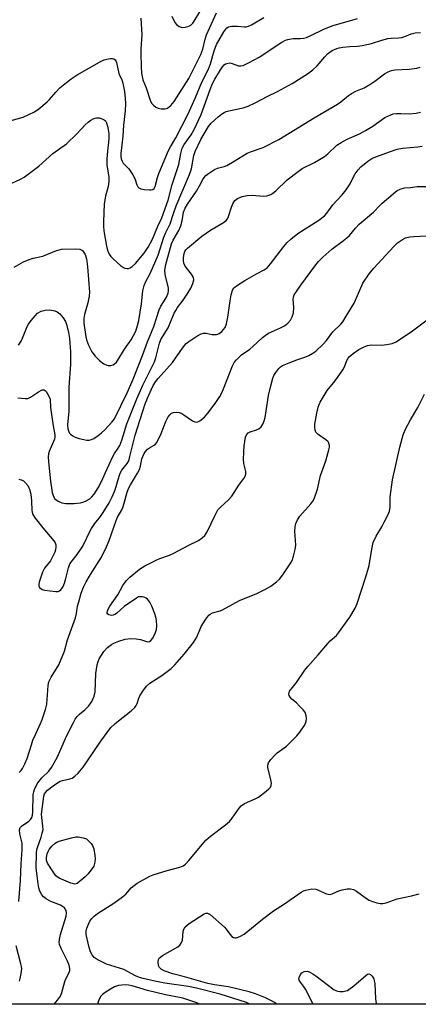
# Model space of a CAD drawing. Units: inches. Extents: x 1267766 to 1273766, y 541451 to 545452.
# Drawn here: x 1271420 to 1271552, y 541451 to 541779 of the extents above; entities that cross this region are included whole.
import ezdxf

# ---------------------------------------------------------------- set-up
doc = ezdxf.new("R2010")
doc.units = ezdxf.units.IN
doc.header["$MEASUREMENT"] = 0
doc.layers.add('NTRL-Trees', color=3, linetype='Continuous')
doc.layers.add('Undefined', color=1, linetype='Continuous')

msp = doc.modelspace()

# ---------------------------------------------------------------- linework, layer by layer
at = {"layer": 'NTRL-Trees'}
msp.add_lwpolyline([(1272065.8, 541451.44), (1271389.21, 541451.51), (1271380.08, 541473.62), (1271364.36, 541533.88), (1271296.98, 541583.27), (1271219.63, 541648.59)], dxfattribs=at)
at = {"layer": 'Undefined'}
for points, elevation in [([(1271419.62, 541528.54), (1271420.27, 541529.1), (1271420.76, 541529.79), (1271421.54, 541531.32), (1271422.32, 541533.19), (1271423.66, 541537.69), (1271424.2, 541539.29), (1271425.11, 541541.35), (1271426.75, 541544.76), (1271427.28, 541546.07), (1271428.34, 541549.45), (1271428.76, 541551.15), (1271429.08, 541554.27), (1271429.21, 541557.39), (1271429.48, 541558.65), (1271430.22, 541560.17), (1271432.76, 541564.32), (1271434.71, 541568.77), (1271435.74, 541572.59), (1271438.31, 541579.88), (1271438.66, 541581.29), (1271439.07, 541583.82), (1271439.42, 541585.24), (1271440.24, 541588.04), (1271441.05, 541590.09), (1271441.9, 541591.86), (1271443.29, 541594.35), (1271446.95, 541600.04), (1271448.68, 541603.46), (1271449.51, 541605.59), (1271451.83, 541612.27), (1271452.31, 541613.33), (1271453.65, 541615.56), (1271454.14, 541616.57), (1271454.58, 541617.97), (1271455.54, 541621.66), (1271455.96, 541622.84), (1271456.6, 541624.06), (1271458.99, 541628), (1271459.61, 541629.22), (1271459.94, 541630.27), (1271460.47, 541632.71), (1271461.16, 541634.48), (1271461.59, 541635.15), (1271462.3, 541635.92), (1271462.99, 541636.41), (1271464.51, 541637.28), (1271464.95, 541637.63), (1271465.3, 541638.05), (1271465.85, 541639.04), (1271466.82, 541641.15), (1271468.42, 541645.15), (1271469.22, 541646.72), (1271469.7, 541647.41), (1271470.29, 541647.88), (1271470.98, 541648.16), (1271471.99, 541648.3), (1271472.92, 541648.18), (1271473.69, 541647.85), (1271474.42, 541647.41), (1271477.33, 541645.38), (1271478.05, 541645.02), (1271478.54, 541644.91), (1271479.1, 541644.99), (1271479.76, 541645.32), (1271481.26, 541646.58), (1271482.4, 541647.88), (1271484.87, 541651.1), (1271486.37, 541653.47), (1271487.01, 541654.71), (1271487.58, 541656.06), (1271490.54, 541663.62), (1271491.17, 541664.81), (1271491.88, 541665.7), (1271493.57, 541667.3), (1271496.34, 541669.23), (1271497.37, 541670.05), (1271500.53, 541673.02), (1271501.41, 541673.75), (1271502.59, 541674.47), (1271506.61, 541676.33), (1271507.86, 541676.98), (1271508.95, 541677.82), (1271509.84, 541678.84), (1271510.49, 541679.99), (1271510.86, 541681.28), (1271510.95, 541683.02), (1271510.76, 541685.86), (1271510.84, 541686.52), (1271511.1, 541687.2), (1271511.83, 541688.39), (1271513.3, 541690.48), (1271518, 541696.82), (1271519.22, 541698.34), (1271520.59, 541699.75), (1271523.6, 541702.43), (1271527.53, 541705.27), (1271528.68, 541706.19), (1271529.51, 541707.02), (1271531.56, 541709.45), (1271532.75, 541710.69), (1271537.53, 541714.74), (1271539.55, 541716.95), (1271540.4, 541717.77), (1271543.99, 541720.83), (1271545.37, 541721.88), (1271546.41, 541722.38), (1271547.83, 541722.77), (1271549.81, 541722.96), (1271552.03, 541723.31), (1271555.33, 541723.31)], 460), ([(1271505.34, 541451.5), (1271504.59, 541452.07), (1271503.61, 541452.63), (1271501.55, 541453.6), (1271498.23, 541454.89), (1271496.18, 541455.55), (1271489.26, 541457.26), (1271484.57, 541457.9), (1271482.37, 541458.36), (1271474.66, 541460.57), (1271470.71, 541461.57), (1271467.86, 541462.54), (1271466.85, 541463.09), (1271466.26, 541463.65), (1271465.98, 541464.39), (1271465.87, 541465.52), (1271465.98, 541466.31), (1271466.22, 541466.76), (1271466.61, 541467.14), (1271467.31, 541467.62), (1271472.41, 541470.59), (1271473.06, 541471.12), (1271473.54, 541471.74), (1271473.93, 541472.72), (1271474.2, 541475.6), (1271474.45, 541476.41), (1271474.85, 541477.14), (1271475.45, 541477.74), (1271476.17, 541478.26), (1271481.16, 541481.51), (1271481.66, 541481.71), (1271482.23, 541481.73), (1271482.71, 541481.54), (1271483.18, 541481.24), (1271487.91, 541477.1), (1271488.51, 541476.44), (1271489.68, 541474.74), (1271490.36, 541473.96), (1271490.93, 541473.62), (1271491.33, 541473.55), (1271491.78, 541473.58), (1271493.04, 541474), (1271494.51, 541474.79), (1271500.55, 541479.75), (1271504.21, 541482.53), (1271507.94, 541484.79), (1271513.41, 541488.75), (1271514.16, 541489.16), (1271514.98, 541489.43), (1271516.99, 541489.77), (1271518.27, 541489.75), (1271519.23, 541489.4), (1271521.58, 541488.24), (1271522.33, 541488.03), (1271522.84, 541487.98), (1271523.73, 541488.14), (1271525.97, 541489.13), (1271527.05, 541489.48), (1271528.75, 541489.82), (1271529.84, 541489.83), (1271530.83, 541489.55), (1271531.8, 541489.08), (1271535.12, 541486.61), (1271536.11, 541486), (1271537.19, 541485.6), (1271538.61, 541485.22), (1271539.75, 541484.99), (1271540.59, 541484.93), (1271541.69, 541485.17), (1271545.41, 541486.46), (1271550.19, 541487.53), (1271552.68, 541488.21)], 468)]:
    msp.add_lwpolyline(points, dxfattribs=dict(at, elevation=elevation))
at = {"layer": 'Undefined', "elevation": 466}
msp.add_lwpolyline([(1271438.09, 541491.42), (1271437.64, 541491.46), (1271436.84, 541491.68), (1271434.42, 541492.66), (1271432.88, 541493.4), (1271431.78, 541494.19), (1271431.09, 541495.09), (1271429.09, 541498.37), (1271428.74, 541499.35), (1271428.69, 541500.22), (1271428.95, 541501.51), (1271429.25, 541502.25), (1271429.62, 541502.91), (1271430.43, 541503.95), (1271431.62, 541505.03), (1271432.11, 541505.31), (1271432.93, 541505.63), (1271436.99, 541506.77), (1271438.44, 541507.08), (1271439.29, 541507.09), (1271440.94, 541506.79), (1271441.97, 541506.4), (1271442.84, 541505.71), (1271443.6, 541504.88), (1271444.06, 541504.18), (1271444.41, 541503.14), (1271444.81, 541500.92), (1271444.88, 541499.74), (1271444.74, 541498.65), (1271444.44, 541497.32), (1271442.55, 541494.86), (1271441.55, 541493.82), (1271439.58, 541492.1), (1271438.89, 541491.64)], close=True, dxfattribs=at)
at = {"layer": 'Undefined'}
for points in [[(1271416.96, 541745.19, 448), (1271420.98, 541746.36, 448), (1271424.71, 541748.1, 448), (1271426.17, 541749.1, 448), (1271428.9, 541751.4, 448), (1271429.75, 541752.22, 448), (1271431.8, 541754.61, 448), (1271433.12, 541756, 448), (1271435.31, 541757.86, 448), (1271436.91, 541759.09, 448), (1271438.92, 541760.35, 448), (1271447.1, 541764.99, 448), (1271447.9, 541765.33, 448), (1271448.75, 541765.56, 448), (1271449.89, 541765.77, 448), (1271450.7, 541765.81, 448), (1271451.16, 541765.7, 448), (1271451.52, 541765.41, 448), (1271451.79, 541764.99, 448), (1271451.98, 541764.48, 448), (1271452.75, 541760.78, 448), (1271453.73, 541758.69, 448), (1271454.06, 541757.66, 448), (1271454.6, 541754.82, 448), (1271454.87, 541752.55, 448), (1271454.94, 541750.88, 448), (1271454.84, 541748.4, 448), (1271454.29, 541743.69, 448), (1271454.13, 541739.98, 448), (1271453.39, 541734.19, 448), (1271453.38, 541733.27, 448), (1271453.55, 541732.46, 448), (1271453.84, 541731.71, 448), (1271454.22, 541731.05, 448), (1271456.05, 541729.11, 448), (1271457.39, 541727.19, 448), (1271458.07, 541725.9, 448), (1271458.75, 541723.81, 448), (1271459.12, 541723.16, 448), (1271459.45, 541722.8, 448), (1271460.12, 541722.44, 448), (1271461.24, 541722.22, 448), (1271462.99, 541722.1, 448), (1271463.54, 541722.13, 448), (1271464.03, 541722.26, 448), (1271464.51, 541722.63, 448), (1271464.86, 541723.27, 448), (1271465.61, 541726.22, 448), (1271466.05, 541727.56, 448), (1271469.32, 541735.2, 448), (1271469.94, 541736.42, 448), (1271471.76, 541739.45, 448), (1271475.72, 541747.16, 448), (1271478.31, 541752.8, 448), (1271480.34, 541757.92, 448), (1271482.6, 541762.31, 448), (1271483.23, 541764.05, 448), (1271484.5, 541768.34, 448), (1271485.31, 541770.51, 448), (1271487.68, 541774.71, 448), (1271488.66, 541775.97, 448), (1271489.3, 541776.38, 448), (1271490.42, 541776.58, 448), (1271492.2, 541776.59, 448), (1271494.56, 541776.32, 448), (1271495.11, 541776.34, 448), (1271495.89, 541776.51, 448), (1271496.94, 541776.97, 448), (1271501.04, 541779.46, 448)], [(1271460.07, 541779.2, 446), (1271460.39, 541773.69, 446), (1271460.09, 541768.92, 446), (1271460.07, 541767.34, 446), (1271460.15, 541763.15, 446), (1271460.36, 541760.89, 446), (1271460.78, 541758.66, 446), (1271461.84, 541756.04, 446), (1271463.36, 541751.62, 446), (1271463.76, 541750.89, 446), (1271464.28, 541750.29, 446), (1271465.13, 541749.65, 446), (1271465.83, 541749.28, 446), (1271466.89, 541749.05, 446), (1271468.24, 541749.06, 446), (1271468.97, 541749.35, 446), (1271470.06, 541750.19, 446), (1271470.64, 541750.8, 446), (1271471.15, 541751.49, 446), (1271476.08, 541759.16, 446), (1271476.87, 541760.7, 446), (1271478.12, 541763.4, 446), (1271480.1, 541767.08, 446), (1271480.72, 541768.86, 446), (1271481.5, 541772.22, 446), (1271481.96, 541773.62, 446), (1271485.21, 541780.99, 446)], [(1271470.36, 541779.84, 444), (1271471.43, 541777.81, 444), (1271471.93, 541777.14, 444), (1271472.8, 541776.49, 444), (1271473.54, 541776.17, 444), (1271474.07, 541776.09, 444), (1271474.93, 541776.17, 444), (1271475.77, 541776.4, 444), (1271476.3, 541776.62, 444), (1271476.77, 541776.93, 444), (1271477.35, 541777.51, 444), (1271477.83, 541778.17, 444), (1271479.7, 541781.33, 444)], [(1271417.19, 541724.4, 450), (1271420.05, 541725.68, 450), (1271421.27, 541726.4, 450), (1271426.17, 541729.98, 450), (1271430.82, 541734.23, 450), (1271435.36, 541737.47, 450), (1271438.79, 541740.73, 450), (1271441.57, 541743.75, 450), (1271442.61, 541744.69, 450), (1271443.48, 541745.34, 450), (1271444.18, 541745.74, 450), (1271444.89, 541746, 450), (1271445.38, 541746.08, 450), (1271446.18, 541746.03, 450), (1271447.23, 541745.76, 450), (1271447.92, 541745.42, 450), (1271448.28, 541745.08, 450), (1271448.66, 541744.39, 450), (1271449.01, 541743.34, 450), (1271449.24, 541742.21, 450), (1271449.4, 541740.75, 450), (1271449.4, 541739.15, 450), (1271448.84, 541733.91, 450), (1271448.73, 541732.19, 450), (1271448.82, 541730.51, 450), (1271449.4, 541726.33, 450), (1271449.44, 541724.92, 450), (1271449.21, 541723.23, 450), (1271448.37, 541720.08, 450), (1271447.92, 541717.55, 450), (1271447.62, 541711.5, 450), (1271447.64, 541710.09, 450), (1271447.81, 541708.48, 450), (1271448.7, 541703.48, 450), (1271449.13, 541701.81, 450), (1271449.55, 541700.8, 450), (1271450.14, 541699.95, 450), (1271450.95, 541699.14, 450), (1271453.35, 541697.03, 450), (1271454.27, 541696.36, 450), (1271454.76, 541696.15, 450), (1271455.52, 541696.01, 450), (1271456.03, 541696.03, 450), (1271456.52, 541696.18, 450), (1271457.24, 541696.64, 450), (1271458.34, 541697.64, 450), (1271461.25, 541701.11, 450), (1271462.57, 541703.05, 450), (1271463.99, 541705.77, 450), (1271465.76, 541710.1, 450), (1271467.04, 541712.8, 450), (1271469.19, 541718.77, 450), (1271470.56, 541723.95, 450), (1271472.77, 541730.59, 450), (1271473.35, 541734.21, 450), (1271473.86, 541736.05, 450), (1271474.48, 541737.17, 450), (1271476.79, 541740.44, 450), (1271477.81, 541742.24, 450), (1271480.16, 541747.23, 450), (1271483.12, 541755.49, 450), (1271483.92, 541757.52, 450), (1271484.68, 541758.91, 450), (1271486.64, 541762.07, 450), (1271487.28, 541763.02, 450), (1271487.82, 541763.65, 450), (1271488.24, 541763.99, 450), (1271488.68, 541764.18, 450), (1271489.66, 541764.32, 450), (1271490.44, 541764.17, 450), (1271492.58, 541763.42, 450), (1271493.33, 541763.38, 450), (1271494.1, 541763.53, 450), (1271496.1, 541764.44, 450), (1271499.51, 541766.28, 450), (1271506.95, 541771.21, 450), (1271508.22, 541771.91, 450), (1271508.99, 541772.15, 450), (1271510.06, 541772.35, 450), (1271510.87, 541772.43, 450), (1271513.1, 541772.45, 450), (1271514.17, 541772.59, 450), (1271515.22, 541772.84, 450), (1271516.47, 541773.33, 450), (1271521.21, 541775.65, 450), (1271524.09, 541776.75, 450), (1271532.17, 541779.07, 450)], [(1271417.92, 541696.43, 452), (1271421.02, 541698.2, 452), (1271422.36, 541698.8, 452), (1271424.3, 541699.43, 452), (1271427.49, 541700.12, 452), (1271432.04, 541702, 452), (1271432.87, 541702.26, 452), (1271433.72, 541702.38, 452), (1271438.41, 541702.51, 452), (1271439.81, 541702.42, 452), (1271440.29, 541702.25, 452), (1271440.68, 541701.95, 452), (1271441.16, 541701.33, 452), (1271441.55, 541700.62, 452), (1271441.96, 541699.23, 452), (1271442.38, 541696.6, 452), (1271442.96, 541688.19, 452), (1271442.89, 541686.81, 452), (1271442.51, 541684.55, 452), (1271441.36, 541680.76, 452), (1271441.11, 541679.42, 452), (1271441.14, 541677.81, 452), (1271441.79, 541673.31, 452), (1271442.01, 541672.25, 452), (1271442.68, 541670.55, 452), (1271443.74, 541668.31, 452), (1271444.84, 541666.9, 452), (1271446.31, 541665.4, 452), (1271447.73, 541664.32, 452), (1271448.75, 541663.83, 452), (1271449.27, 541663.75, 452), (1271450.08, 541663.8, 452), (1271450.85, 541664.01, 452), (1271451.32, 541664.27, 452), (1271451.94, 541664.87, 452), (1271452.46, 541665.57, 452), (1271454.67, 541669.2, 452), (1271456.9, 541672.32, 452), (1271457.7, 541673.73, 452), (1271458.38, 541675.21, 452), (1271459, 541677.02, 452), (1271459.41, 541678.74, 452), (1271460.28, 541684.23, 452), (1271460.78, 541688.61, 452), (1271461.19, 541690.32, 452), (1271461.74, 541691.67, 452), (1271463.2, 541694.36, 452), (1271465.84, 541700.48, 452), (1271467.74, 541706.46, 452), (1271468.28, 541707.7, 452), (1271469.83, 541710.82, 452), (1271470.91, 541714.33, 452), (1271471.83, 541716.85, 452), (1271476.29, 541727.3, 452), (1271476.9, 541729.15, 452), (1271477.77, 541733.55, 452), (1271478.21, 541734.92, 452), (1271480, 541738.85, 452), (1271482.6, 541743.21, 452), (1271483.5, 541744.26, 452), (1271485.8, 541746.4, 452), (1271486.89, 541747.29, 452), (1271487.8, 541747.85, 452), (1271488.53, 541748.18, 452), (1271489.32, 541748.42, 452), (1271494.11, 541749.4, 452), (1271495.77, 541749.94, 452), (1271498.13, 541751.06, 452), (1271502.08, 541753.12, 452), (1271505.6, 541754.8, 452), (1271510.44, 541757.47, 452), (1271515.52, 541760.74, 452), (1271517.3, 541762.04, 452), (1271518.76, 541763.32, 452), (1271521.27, 541766.36, 452), (1271522.19, 541767.34, 452), (1271523.73, 541768.45, 452), (1271525.29, 541769.13, 452), (1271526.11, 541769.35, 452), (1271527.26, 541769.52, 452), (1271529.58, 541769.74, 452), (1271532.23, 541769.87, 452), (1271533.68, 541770.11, 452), (1271536.83, 541770.82, 452), (1271540.22, 541771.88, 452), (1271542.24, 541772.41, 452), (1271543.39, 541772.58, 452), (1271545.87, 541772.67, 452), (1271546.9, 541772.84, 452), (1271547.87, 541773.15, 452), (1271550.07, 541774.04, 452), (1271551.41, 541774.31, 452), (1271553.09, 541774.4, 452)], [(1271419.42, 541670.52, 454), (1271420.3, 541671.85, 454), (1271420.75, 541672.8, 454), (1271422.3, 541676.75, 454), (1271422.71, 541677.5, 454), (1271423.57, 541678.7, 454), (1271424.88, 541680.32, 454), (1271425.71, 541681.13, 454), (1271426.95, 541681.79, 454), (1271428.3, 541682.2, 454), (1271429.76, 541682.23, 454), (1271431.48, 541681.97, 454), (1271432.26, 541681.61, 454), (1271433.19, 541680.89, 454), (1271434.28, 541679.62, 454), (1271434.99, 541678.42, 454), (1271435.5, 541677.08, 454), (1271436.07, 541674.7, 454), (1271436.34, 541672.72, 454), (1271436.68, 541668.28, 454), (1271436.73, 541666.55, 454), (1271436.64, 541664.13, 454), (1271436.09, 541656.58, 454), (1271436.09, 541648.56, 454), (1271435.72, 541644, 454), (1271435.8, 541642.7, 454), (1271436.1, 541641.74, 454), (1271436.35, 541641.32, 454), (1271436.73, 541640.91, 454), (1271437.42, 541640.39, 454), (1271438.19, 541639.95, 454), (1271439.56, 541639.49, 454), (1271442.09, 541638.97, 454), (1271442.91, 541638.93, 454), (1271443.69, 541639.13, 454), (1271444.43, 541639.54, 454), (1271445.88, 541640.52, 454), (1271447.05, 541641.39, 454), (1271448.07, 541642.33, 454), (1271450.49, 541644.88, 454), (1271451.37, 541646.03, 454), (1271455.57, 541654.7, 454), (1271457.59, 541659.24, 454), (1271460.69, 541667.09, 454), (1271462.33, 541671.6, 454), (1271464.36, 541676.75, 454), (1271466.17, 541682.25, 454), (1271466.76, 541683.44, 454), (1271468.47, 541686.27, 454), (1271469.17, 541687.82, 454), (1271469.29, 541688.68, 454), (1271469.24, 541689.44, 454), (1271468.19, 541694.05, 454), (1271468.1, 541695.46, 454), (1271468.43, 541697.34, 454), (1271470.27, 541704.16, 454), (1271470.85, 541705.47, 454), (1271472.68, 541708.66, 454), (1271473.38, 541710.17, 454), (1271473.83, 541711.8, 454), (1271474.33, 541714.72, 454), (1271474.83, 541716.08, 454), (1271475.58, 541717.35, 454), (1271478.57, 541721.71, 454), (1271479.59, 541723.45, 454), (1271480.69, 541725.59, 454), (1271481.17, 541726.3, 454), (1271481.76, 541726.91, 454), (1271482.65, 541727.62, 454), (1271484.56, 541728.9, 454), (1271485.59, 541729.32, 454), (1271487.79, 541729.94, 454), (1271488.65, 541730.29, 454), (1271491.18, 541731.69, 454), (1271495.52, 541734.38, 454), (1271496.59, 541734.83, 454), (1271500.76, 541736.26, 454), (1271506.02, 541738.89, 454), (1271517.76, 541746.08, 454), (1271525.49, 541750.66, 454), (1271526.62, 541751.44, 454), (1271529.19, 541753.48, 454), (1271530.16, 541754.15, 454), (1271531.67, 541754.93, 454), (1271534.37, 541756.05, 454), (1271536.32, 541757.14, 454), (1271537.95, 541758.25, 454), (1271541.15, 541760.67, 454), (1271542.39, 541761.41, 454), (1271543.47, 541761.85, 454), (1271544.6, 541762.09, 454), (1271549.31, 541762.25, 454), (1271551.93, 541762.57, 454), (1271552.98, 541762.91, 454)], [(1271419.14, 541653.03, 456), (1271421.65, 541652.78, 456), (1271422.44, 541652.84, 456), (1271423.41, 541653.29, 456), (1271426.01, 541655.04, 456), (1271427.24, 541655.63, 456), (1271427.91, 541655.69, 456), (1271428.29, 541655.46, 456), (1271428.63, 541655.09, 456), (1271429.5, 541653.62, 456), (1271429.89, 541652.55, 456), (1271430.09, 541649.79, 456), (1271430.38, 541647.46, 456), (1271430.93, 541643.69, 456), (1271431.51, 541640.68, 456), (1271431.51, 541639.95, 456), (1271431.39, 541639.33, 456), (1271429.57, 541635.21, 456), (1271429.34, 541634.43, 456), (1271429.21, 541633.45, 456), (1271429.32, 541631.72, 456), (1271430.06, 541625.36, 456), (1271430.63, 541621.52, 456), (1271430.99, 541620.24, 456), (1271431.5, 541619.42, 456), (1271432.56, 541618.64, 456), (1271433.81, 541618.12, 456), (1271435.18, 541617.94, 456), (1271437.96, 541617.93, 456), (1271440, 541618.11, 456), (1271440.84, 541618.33, 456), (1271441.64, 541618.65, 456), (1271443.15, 541619.47, 456), (1271443.8, 541620.06, 456), (1271444.57, 541620.96, 456), (1271445.92, 541623.1, 456), (1271447.02, 541625.26, 456), (1271448.31, 541628.23, 456), (1271450.78, 541633.49, 456), (1271451.34, 541634.51, 456), (1271452.56, 541636.27, 456), (1271453.06, 541637.14, 456), (1271453.75, 541638.99, 456), (1271455.43, 541644.33, 456), (1271458.8, 541652.73, 456), (1271460.75, 541657.21, 456), (1271464.67, 541664.96, 456), (1271465.11, 541666.34, 456), (1271466.3, 541671.18, 456), (1271466.77, 541672.43, 456), (1271469.22, 541676.34, 456), (1271471.21, 541681.12, 456), (1271471.71, 541682.1, 456), (1271472.31, 541683.02, 456), (1271474.19, 541685.53, 456), (1271475.5, 541687.5, 456), (1271476.71, 541689.51, 456), (1271477.4, 541691.03, 456), (1271477.72, 541692.29, 456), (1271477.58, 541693, 456), (1271476.91, 541694.14, 456), (1271474.82, 541696.83, 456), (1271474.38, 541697.79, 456), (1271474.24, 541698.54, 456), (1271474.24, 541699.37, 456), (1271474.41, 541700.53, 456), (1271474.75, 541701.62, 456), (1271475.08, 541702.17, 456), (1271475.59, 541702.71, 456), (1271480.38, 541706.8, 456), (1271483.27, 541708.76, 456), (1271487.54, 541711.29, 456), (1271488.45, 541711.98, 456), (1271488.92, 541712.55, 456), (1271489.3, 541713.28, 456), (1271490.28, 541716.41, 456), (1271490.7, 541717.48, 456), (1271491.41, 541718.59, 456), (1271492.21, 541719.29, 456), (1271493.78, 541719.92, 456), (1271495.45, 541720.27, 456), (1271497.15, 541720.34, 456), (1271500.92, 541720.02, 456), (1271502.01, 541720.17, 456), (1271503.29, 541720.61, 456), (1271503.97, 541721.03, 456), (1271505.04, 541721.87, 456), (1271508.81, 541725.43, 456), (1271512.38, 541728.27, 456), (1271513.8, 541729.2, 456), (1271517.88, 541731.29, 456), (1271521.24, 541733.21, 456), (1271522.33, 541734.11, 456), (1271525.31, 541736.95, 456), (1271526.7, 541737.9, 456), (1271528.75, 541738.99, 456), (1271532.79, 541740.82, 456), (1271534.79, 541741.87, 456), (1271537.25, 541743.36, 456), (1271541.27, 541746.15, 456), (1271542.25, 541746.68, 456), (1271543.28, 541747.12, 456), (1271544.07, 541747.37, 456), (1271545.18, 541747.5, 456), (1271546.6, 541747.52, 456), (1271549.41, 541747.41, 456), (1271551.74, 541747.6, 456), (1271553.13, 541747.94, 456)], [(1271419.52, 541625.94, 458), (1271420.58, 541625.62, 458), (1271421.06, 541625.38, 458), (1271421.5, 541625.02, 458), (1271422.44, 541623.91, 458), (1271422.88, 541623.16, 458), (1271423.09, 541622.63, 458), (1271423.51, 541620.96, 458), (1271423.74, 541618.67, 458), (1271423.83, 541615.56, 458), (1271423.93, 541615.01, 458), (1271424.21, 541614.24, 458), (1271424.98, 541613.04, 458), (1271427.48, 541609.84, 458), (1271431.14, 541605.46, 458), (1271431.56, 541604.81, 458), (1271431.8, 541604.16, 458), (1271431.86, 541603.38, 458), (1271431.72, 541602.55, 458), (1271431.45, 541601.73, 458), (1271430.97, 541600.65, 458), (1271429.98, 541598.84, 458), (1271428.08, 541596.37, 458), (1271427.4, 541595.11, 458), (1271426.23, 541591.76, 458), (1271426.1, 541590.94, 458), (1271426.19, 541590.44, 458), (1271426.43, 541590, 458), (1271426.77, 541589.63, 458), (1271427.22, 541589.35, 458), (1271428.01, 541589.12, 458), (1271431.76, 541588.65, 458), (1271432.57, 541588.7, 458), (1271433.05, 541588.88, 458), (1271433.47, 541589.22, 458), (1271433.83, 541589.65, 458), (1271434.22, 541590.35, 458), (1271434.65, 541591.37, 458), (1271435.17, 541592.95, 458), (1271436, 541596.52, 458), (1271436.52, 541597.81, 458), (1271438.95, 541600.98, 458), (1271440.62, 541603.34, 458), (1271441.18, 541604.36, 458), (1271443.01, 541608.34, 458), (1271443.68, 541609.61, 458), (1271444.77, 541611.22, 458), (1271446.65, 541613.57, 458), (1271447.58, 541614.88, 458), (1271449.58, 541618.14, 458), (1271450.6, 541620.16, 458), (1271451.54, 541622.45, 458), (1271452.84, 541626.93, 458), (1271453.23, 541627.97, 458), (1271453.78, 541628.93, 458), (1271455.56, 541631.21, 458), (1271456.05, 541632.11, 458), (1271456.47, 541633.49, 458), (1271458.2, 541640.57, 458), (1271461.57, 541651, 458), (1271462.28, 541652.89, 458), (1271463.59, 541655.91, 458), (1271464.21, 541657.13, 458), (1271464.94, 541658.31, 458), (1271465.84, 541659.43, 458), (1271470.57, 541664.78, 458), (1271471.88, 541666.52, 458), (1271474.28, 541670, 458), (1271475.22, 541671.03, 458), (1271476.06, 541671.78, 458), (1271478.68, 541673.55, 458), (1271480.18, 541674.33, 458), (1271480.99, 541674.5, 458), (1271481.82, 541674.53, 458), (1271483.86, 541674.11, 458), (1271485.21, 541674.08, 458), (1271485.72, 541674.17, 458), (1271486.19, 541674.37, 458), (1271487.05, 541675.08, 458), (1271487.62, 541675.72, 458), (1271488.11, 541676.43, 458), (1271488.54, 541677.56, 458), (1271488.98, 541679.8, 458), (1271489.8, 541685.28, 458), (1271490.17, 541687.22, 458), (1271490.62, 541688.8, 458), (1271491.08, 541689.53, 458), (1271492.21, 541690.44, 458), (1271494.74, 541692.02, 458), (1271498.59, 541694.27, 458), (1271501.11, 541695.59, 458), (1271502.07, 541696.24, 458), (1271503.25, 541697.53, 458), (1271507.63, 541703.33, 458), (1271508.76, 541704.6, 458), (1271509.97, 541705.8, 458), (1271512.36, 541707.67, 458), (1271519.31, 541712.03, 458), (1271521.15, 541713.53, 458), (1271521.93, 541714.4, 458), (1271523.97, 541717.2, 458), (1271527.1, 541720.52, 458), (1271528.4, 541722.14, 458), (1271529.74, 541724.1, 458), (1271530.81, 541726.45, 458), (1271531.37, 541727.44, 458), (1271532.35, 541728.83, 458), (1271533.33, 541729.82, 458), (1271535.59, 541731.63, 458), (1271536.94, 541732.52, 458), (1271538.28, 541733.1, 458), (1271542.86, 541734.83, 458), (1271545.4, 541735.62, 458), (1271547.12, 541736.04, 458), (1271552.3, 541736.47, 458), (1271553.74, 541736.69, 458)], [(1271419.5, 541485.57, 462), (1271420, 541492.55, 462), (1271420.25, 541498.18, 462), (1271420.66, 541502.73, 462), (1271420.56, 541505.01, 462), (1271419.83, 541508.07, 462), (1271419.74, 541509.46, 462), (1271419.98, 541510.17, 462), (1271420.37, 541510.67, 462), (1271422.85, 541512.33, 462), (1271423.42, 541512.86, 462), (1271423.81, 541513.51, 462), (1271424.04, 541514.27, 462), (1271424.2, 541515.33, 462), (1271424.31, 541521.21, 462), (1271424.47, 541522.06, 462), (1271424.76, 541522.87, 462), (1271425.61, 541524.69, 462), (1271426.22, 541525.66, 462), (1271427.18, 541526.72, 462), (1271429.46, 541528.96, 462), (1271430.34, 541530.16, 462), (1271431.29, 541531.67, 462), (1271432.33, 541533.75, 462), (1271435.41, 541540.51, 462), (1271437.55, 541544.92, 462), (1271438.25, 541546.18, 462), (1271438.9, 541547.06, 462), (1271439.64, 541547.87, 462), (1271441.48, 541549.37, 462), (1271442.67, 541550.53, 462), (1271443.38, 541551.37, 462), (1271443.8, 541552.08, 462), (1271444.52, 541553.91, 462), (1271444.86, 541555.28, 462), (1271445.12, 541561.39, 462), (1271445.61, 541564.3, 462), (1271445.93, 541565.43, 462), (1271446.28, 541566.23, 462), (1271447.75, 541568.75, 462), (1271448.95, 541570.01, 462), (1271450.33, 541571.07, 462), (1271451.1, 541571.45, 462), (1271452.72, 541572.09, 462), (1271454.9, 541572.78, 462), (1271456.77, 541573, 462), (1271458.53, 541572.95, 462), (1271459.98, 541572.72, 462), (1271462.34, 541571.97, 462), (1271462.97, 541572, 462), (1271463.45, 541572.31, 462), (1271464.05, 541573.18, 462), (1271464.94, 541574.97, 462), (1271465.3, 541576.03, 462), (1271465.38, 541577.19, 462), (1271465.27, 541578.97, 462), (1271465.12, 541580.14, 462), (1271464.8, 541581.28, 462), (1271463.78, 541583.77, 462), (1271463.1, 541585.05, 462), (1271462.26, 541586.06, 462), (1271461.86, 541586.38, 462), (1271461.39, 541586.62, 462), (1271460.63, 541586.85, 462), (1271459.86, 541586.92, 462), (1271459.35, 541586.83, 462), (1271458.6, 541586.47, 462), (1271454.52, 541583.63, 462), (1271452.12, 541581.41, 462), (1271451.64, 541581.12, 462), (1271450.88, 541580.81, 462), (1271450.36, 541580.71, 462), (1271449.89, 541580.73, 462), (1271449.47, 541580.86, 462), (1271449.14, 541581.09, 462), (1271448.94, 541581.47, 462), (1271448.92, 541581.7, 462), (1271449.01, 541582.21, 462), (1271449.22, 541582.73, 462), (1271449.79, 541583.72, 462), (1271452.4, 541587.56, 462), (1271454.15, 541590.66, 462), (1271455.19, 541592.23, 462), (1271456.43, 541593.44, 462), (1271459.68, 541596.05, 462), (1271461.42, 541597.17, 462), (1271465.36, 541599.22, 462), (1271466.43, 541599.65, 462), (1271469.63, 541600.67, 462), (1271471.11, 541601.34, 462), (1271475.81, 541603.9, 462), (1271479.3, 541605.64, 462), (1271480.52, 541606.46, 462), (1271481.36, 541607.25, 462), (1271482.11, 541608.46, 462), (1271484.78, 541613.97, 462), (1271485.76, 541615.74, 462), (1271486.5, 541616.6, 462), (1271489.22, 541619.12, 462), (1271490.33, 541620.36, 462), (1271492.64, 541623.97, 462), (1271494.36, 541626.24, 462), (1271494.92, 541627.19, 462), (1271495.07, 541627.78, 462), (1271495.07, 541628.55, 462), (1271494.37, 541631.19, 462), (1271494.27, 541632.64, 462), (1271494.43, 541637.03, 462), (1271494.93, 541639.92, 462), (1271495.22, 541640.7, 462), (1271495.79, 541641.39, 462), (1271496.44, 541641.76, 462), (1271498.59, 541642.42, 462), (1271499.33, 541642.74, 462), (1271500.11, 541643.36, 462), (1271500.67, 541644.3, 462), (1271501.08, 541645.36, 462), (1271501.4, 541646.47, 462), (1271502.55, 541653.84, 462), (1271503.3, 541657.03, 462), (1271504.01, 541659.56, 462), (1271504.39, 541660.46, 462), (1271504.96, 541661.44, 462), (1271505.99, 541662.78, 462), (1271506.59, 541663.3, 462), (1271507.25, 541663.74, 462), (1271509.43, 541664.69, 462), (1271511.94, 541665.63, 462), (1271514.69, 541666.54, 462), (1271516.03, 541667.14, 462), (1271517.33, 541667.87, 462), (1271518.3, 541668.54, 462), (1271520.8, 541670.83, 462), (1271521.84, 541672.06, 462), (1271523.98, 541675.01, 462), (1271526.66, 541677.46, 462), (1271527.32, 541678.25, 462), (1271528.36, 541680.14, 462), (1271531.04, 541684.47, 462), (1271533.98, 541691.14, 462), (1271536.05, 541694.19, 462), (1271537.57, 541696.13, 462), (1271544.27, 541703.34, 462), (1271545.51, 541704.51, 462), (1271547.11, 541705.66, 462), (1271548.13, 541706.15, 462), (1271549.54, 541706.54, 462), (1271550.97, 541706.67, 462), (1271557.08, 541706.92, 462)], [(1271431.21, 541451.51, 464), (1271432.41, 541452.86, 464), (1271433.31, 541454.15, 464), (1271433.83, 541455.35, 464), (1271434.77, 541459.03, 464), (1271435.24, 541460.09, 464), (1271436.26, 541461.98, 464), (1271436.48, 541462.63, 464), (1271436.52, 541463.33, 464), (1271436.23, 541464.41, 464), (1271435.65, 541465.76, 464), (1271433.54, 541469.98, 464), (1271433.05, 541471.28, 464), (1271432.91, 541472, 464), (1271432.98, 541473.01, 464), (1271433.37, 541474.68, 464), (1271435.23, 541480.76, 464), (1271435.36, 541481.83, 464), (1271435.2, 541482.59, 464), (1271434.65, 541483.49, 464), (1271434.07, 541483.98, 464), (1271433.34, 541484.35, 464), (1271430.1, 541485.6, 464), (1271428.59, 541486.47, 464), (1271427.69, 541487.16, 464), (1271427.17, 541487.81, 464), (1271426.54, 541489.09, 464), (1271426.17, 541490.16, 464), (1271425.91, 541491.46, 464), (1271425.65, 541494.19, 464), (1271425.23, 541496.72, 464), (1271425.38, 541501.7, 464), (1271425.5, 541502.86, 464), (1271425.66, 541503.56, 464), (1271426.91, 541506.96, 464), (1271427.31, 541508.37, 464), (1271427.54, 541509.51, 464), (1271427.53, 541510.64, 464), (1271427.11, 541513.48, 464), (1271427.08, 541514.6, 464), (1271427.67, 541519.74, 464), (1271427.83, 541520.59, 464), (1271428.08, 541521.36, 464), (1271428.46, 541521.99, 464), (1271429.04, 541522.6, 464), (1271430.9, 541524.08, 464), (1271432.35, 541525.1, 464), (1271433.28, 541525.58, 464), (1271434.01, 541525.86, 464), (1271436.47, 541526.37, 464), (1271437.25, 541526.61, 464), (1271438.18, 541527.22, 464), (1271439.21, 541528.26, 464), (1271440.95, 541530.29, 464), (1271446.74, 541538.87, 464), (1271450.16, 541543.5, 464), (1271451.5, 541544.83, 464), (1271456.84, 541548.93, 464), (1271458.12, 541550.11, 464), (1271458.55, 541550.75, 464), (1271458.89, 541551.46, 464), (1271459.38, 541553.24, 464), (1271459.72, 541554.02, 464), (1271460.7, 541555.5, 464), (1271461.98, 541557.16, 464), (1271463.07, 541558.13, 464), (1271467.03, 541560.7, 464), (1271470.13, 541563.04, 464), (1271471.37, 541564.3, 464), (1271474.47, 541567.84, 464), (1271477.58, 541571.67, 464), (1271478.2, 541572.54, 464), (1271478.71, 541573.49, 464), (1271480.14, 541576.97, 464), (1271481.69, 541579.46, 464), (1271482.75, 541580.82, 464), (1271483.18, 541581.15, 464), (1271483.91, 541581.51, 464), (1271486.51, 541582.23, 464), (1271487.29, 541582.53, 464), (1271492.95, 541585.66, 464), (1271498.67, 541587.93, 464), (1271501.53, 541589.37, 464), (1271503.38, 541590.47, 464), (1271505.18, 541591.82, 464), (1271506.22, 541592.76, 464), (1271507.29, 541594.15, 464), (1271510.23, 541598.53, 464), (1271510.6, 541599.3, 464), (1271510.93, 541600.39, 464), (1271511.44, 541602.64, 464), (1271511.65, 541604.05, 464), (1271511.33, 541608.73, 464), (1271511.39, 541610.16, 464), (1271511.65, 541611.24, 464), (1271512.25, 541612.5, 464), (1271512.98, 541613.7, 464), (1271516.65, 541617.74, 464), (1271517.35, 541618.66, 464), (1271517.76, 541619.41, 464), (1271518.85, 541622.67, 464), (1271519.86, 541627.17, 464), (1271521.61, 541632.07, 464), (1271522.69, 541635.77, 464), (1271522.81, 541636.63, 464), (1271522.81, 541637.18, 464), (1271522.64, 541637.97, 464), (1271522.4, 541638.39, 464), (1271521.63, 541639.11, 464), (1271519.05, 541640.83, 464), (1271518.36, 541641.61, 464), (1271518.05, 541642.25, 464), (1271517.94, 541643.21, 464), (1271518.03, 541644.32, 464), (1271518.6, 541647.95, 464), (1271519.04, 541649.88, 464), (1271519.38, 541650.84, 464), (1271519.77, 541651.63, 464), (1271522.06, 541655.43, 464), (1271524.69, 541658.72, 464), (1271527.34, 541662.28, 464), (1271527.86, 541663.32, 464), (1271528.66, 541665.48, 464), (1271529.07, 541666.21, 464), (1271529.43, 541666.64, 464), (1271530.74, 541667.75, 464), (1271532.64, 541669.08, 464), (1271534.16, 541669.86, 464), (1271535.48, 541670.38, 464), (1271536.87, 541670.6, 464), (1271540.17, 541670.54, 464), (1271541.92, 541670.7, 464), (1271543.66, 541671.05, 464), (1271545.04, 541671.68, 464), (1271550.48, 541675.32, 464), (1271557.18, 541680.27, 464)], [(1271496.35, 541451.5, 466), (1271495.19, 541452.06, 466), (1271486.47, 541454.8, 466), (1271478.61, 541456.81, 466), (1271476, 541457.32, 466), (1271468.02, 541458.46, 466), (1271464.7, 541459.11, 466), (1271460.84, 541459.99, 466), (1271459.63, 541460.37, 466), (1271458.36, 541460.91, 466), (1271454.46, 541462.97, 466), (1271448.72, 541464.76, 466), (1271446.19, 541465.95, 466), (1271445.23, 541466.51, 466), (1271444.58, 541467.03, 466), (1271443.85, 541467.89, 466), (1271443.3, 541468.87, 466), (1271442.87, 541470.28, 466), (1271441.89, 541474.6, 466), (1271441.87, 541475.72, 466), (1271442.13, 541476.79, 466), (1271442.63, 541478.1, 466), (1271443.14, 541479.1, 466), (1271443.78, 541480, 466), (1271444.53, 541480.79, 466), (1271445.7, 541481.67, 466), (1271451.08, 541485.09, 466), (1271454, 541487.12, 466), (1271455.05, 541488.04, 466), (1271456.92, 541490.13, 466), (1271458.83, 541491.72, 466), (1271463.11, 541494.03, 466), (1271464.15, 541494.52, 466), (1271468.82, 541495.93, 466), (1271473.11, 541497.05, 466), (1271474.18, 541497.51, 466), (1271474.91, 541497.97, 466), (1271476.1, 541499.2, 466), (1271480.58, 541504.67, 466), (1271481.77, 541505.99, 466), (1271483.29, 541507.33, 466), (1271488.29, 541511.1, 466), (1271489.59, 541512.22, 466), (1271490.48, 541513.28, 466), (1271492.78, 541516.66, 466), (1271493.5, 541517.46, 466), (1271494.61, 541518.17, 466), (1271498.16, 541519.72, 466), (1271499.22, 541520.27, 466), (1271501.76, 541522.27, 466), (1271502.64, 541523.05, 466), (1271503.19, 541523.66, 466), (1271503.44, 541524.12, 466), (1271503.52, 541524.9, 466), (1271503.34, 541526.04, 466), (1271502.36, 541530.1, 466), (1271502.3, 541530.94, 466), (1271502.52, 541531.67, 466), (1271503.3, 541532.78, 466), (1271504.62, 541534.25, 466), (1271505.5, 541535, 466), (1271508.54, 541537.28, 466), (1271512.03, 541540.72, 466), (1271512.94, 541541.87, 466), (1271514.45, 541544.04, 466), (1271514.88, 541544.78, 466), (1271515.14, 541545.58, 466), (1271515.17, 541546.42, 466), (1271515.09, 541547.29, 466), (1271514.9, 541548.11, 466), (1271514.66, 541548.62, 466), (1271514.15, 541549.31, 466), (1271512.93, 541550.58, 466), (1271511.86, 541551.6, 466), (1271510.32, 541552.9, 466), (1271509.82, 541553.48, 466), (1271509.45, 541554.12, 466), (1271509.34, 541554.56, 466), (1271509.4, 541555.06, 466), (1271509.6, 541555.56, 466), (1271510.06, 541556.24, 466), (1271511.92, 541558.39, 466), (1271514.66, 541562.48, 466), (1271515.61, 541563.72, 466), (1271519.1, 541567.65, 466), (1271522.25, 541571.4, 466), (1271523.06, 541572.21, 466), (1271525.14, 541574.03, 466), (1271525.86, 541574.86, 466), (1271529.65, 541580.12, 466), (1271531.35, 541583.06, 466), (1271532.04, 541584.63, 466), (1271534.89, 541593.24, 466), (1271535.63, 541595.7, 466), (1271536.02, 541597.32, 466), (1271536.92, 541602.7, 466), (1271537.44, 541604.92, 466), (1271538.41, 541607.07, 466), (1271540.28, 541610.18, 466), (1271541.09, 541611.69, 466), (1271542.37, 541614.25, 466), (1271542.79, 541615.3, 466), (1271542.99, 541616.57, 466), (1271543.09, 541620.03, 466), (1271543.84, 541625.75, 466), (1271546.29, 541636.59, 466), (1271547.42, 541640.73, 466), (1271548.16, 541642.61, 466), (1271549.76, 541645.74, 466), (1271552.23, 541649.85, 466), (1271554.44, 541654.19, 466)], [(1271419.75, 541459.18, 462), (1271419.99, 541460, 462), (1271420.31, 541461.73, 462), (1271420.45, 541463.18, 462), (1271420.39, 541464.05, 462), (1271420.21, 541464.9, 462), (1271418.66, 541470.9, 462)], [(1271517.47, 541451.5, 470), (1271514.84, 541456.46, 470), (1271514.21, 541457.46, 470), (1271513.16, 541458.79, 470), (1271512.8, 541459.43, 470), (1271512.71, 541459.81, 470), (1271512.74, 541460.34, 470), (1271513.16, 541461.38, 470), (1271513.64, 541461.93, 470), (1271514.46, 541462.35, 470), (1271515.38, 541462.42, 470), (1271516.12, 541462.2, 470), (1271517.31, 541461.56, 470), (1271518.27, 541460.92, 470), (1271524.45, 541456.3, 470), (1271525.47, 541455.79, 470), (1271526.28, 541455.69, 470)], [(1271526.28, 541455.69, 470), (1271527.42, 541455.75, 470), (1271528.26, 541455.89, 470), (1271528.8, 541456.06, 470), (1271529.31, 541456.33, 470), (1271530.96, 541457.62, 470), (1271534.95, 541461.07, 470), (1271535.49, 541461.42, 470), (1271536, 541461.55, 470), (1271536.51, 541461.39, 470), (1271537.06, 541460.83, 470), (1271537.56, 541459.93, 470), (1271537.76, 541459.22, 470), (1271537.89, 541458.34, 470), (1271538.17, 541453.23, 470), (1271538.38, 541451.76, 470), (1271538.48, 541451.5, 470)], [(1271454.89, 541457.9, 464), (1271452.67, 541457.64, 464), (1271451.32, 541457.2, 464), (1271450.02, 541456.5, 464), (1271448.24, 541455.41, 464), (1271447.34, 541454.71, 464), (1271446.77, 541454.11, 464), (1271446.35, 541453.38, 464), (1271446.02, 541452.59, 464), (1271445.76, 541451.79, 464), (1271445.73, 541451.5, 464)], [(1271479.75, 541451.5, 464), (1271478.73, 541451.92, 464), (1271474.1, 541453.53, 464), (1271470.05, 541454.23, 464), (1271468.31, 541454.61, 464), (1271462.28, 541456.05, 464), (1271457.23, 541457.57, 464), (1271455.95, 541457.83, 464), (1271454.89, 541457.9, 464)]]:
    msp.add_polyline3d(points, dxfattribs=at)

doc.saveas('drawing.dxf')
